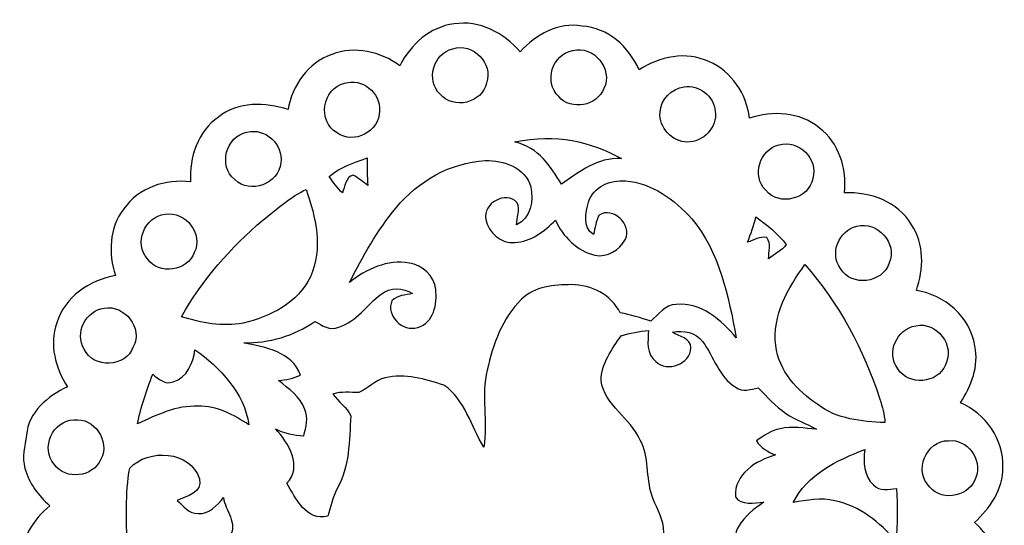
# Model space of a CAD drawing. Units: millimetres. Extents: x -140 to 140, y -88 to 99.
# Drawn here: x -132 to -117, y 90 to 98 of the extents above; entities that cross this region are included whole.
import ezdxf

# ---------------------------------------------------------------- set-up
doc = ezdxf.new("R2010")
doc.units = ezdxf.units.MM
doc.header["$MEASUREMENT"] = 0
doc.layers.add('Layer 1', color=7, linetype='Continuous')

msp = doc.modelspace()

# ---------------------------------------------------------------- linework, layer by layer
at = {"layer": 'Layer 1', "color": 250}
for points, knots in [([(-124.4402, 97.9033), (-124.1977, 98.1739), (-123.8389, 98.3734), (-123.4658, 98.3098), (-123.4658, 98.3098), (-123.0573, 98.2829), (-122.7243, 97.9826), (-122.566, 97.619), (-122.566, 97.619), (-122.2452, 97.8289), (-121.8244, 97.9187), (-121.4658, 97.7477), (-121.4658, 97.7477), (-121.1055, 97.5986), (-120.8712, 97.2368), (-120.8248, 96.8567), (-120.8248, 96.8567), (-120.4612, 96.9803), (-120.0333, 96.9558), (-119.7276, 96.7054), (-119.7276, 96.7054), (-119.4111, 96.4707), (-119.2871, 96.0575), (-119.3287, 95.6769), (-119.3287, 95.6769), (-118.9214, 95.7013), (-118.4844, 95.5407), (-118.2698, 95.1771), (-118.2698, 95.1771), (-118.0618, 94.8718), (-118.0796, 94.4777), (-118.1942, 94.1406), (-118.1942, 94.1406), (-117.7478, 94.0713), (-117.3398, 93.7235), (-117.272, 93.2655), (-117.272, 93.2655), (-117.2033, 92.9469), (-117.3272, 92.6317), (-117.5001, 92.3692), (-117.5001, 92.3692), (-117.1062, 92.195), (-116.8071, 91.7951), (-116.8304, 91.3534), (-116.8304, 91.3534), (-116.8215, 91.0047), (-117.0336, 90.7091), (-117.2757, 90.48), (-117.2757, 90.48), (-117.0161, 90.2518), (-116.8358, 89.9196), (-116.858, 89.5671), (-116.858, 89.5671), (-116.8644, 89.1366), (-117.1814, 88.7798), (-117.5565, 88.6048), (-117.5565, 88.6048), (-117.4082, 88.3469), (-117.2913, 88.0478), (-117.3602, 87.7455), (-117.3602, 87.7455), (-117.4338, 87.2739), (-117.8573, 86.9157), (-118.3236, 86.8665), (-118.3236, 86.8665), (-118.2218, 86.5439), (-118.2109, 86.1734), (-118.402, 85.8804), (-118.402, 85.8804), (-118.6185, 85.4986), (-119.0798, 85.3244), (-119.5034, 85.374), (-119.5034, 85.374), (-119.4907, 84.9942), (-119.6129, 84.5847), (-119.9395, 84.3609), (-119.9395, 84.3609), (-120.249, 84.114), (-120.677, 84.1132), (-121.0373, 84.2381), (-121.0373, 84.2381), (-121.1153, 83.8498), (-121.3715, 83.4807), (-121.7613, 83.3585), (-121.7613, 83.3585), (-122.1183, 83.2266), (-122.5144, 83.3374), (-122.815, 83.5513), (-122.815, 83.5513), (-122.9654, 83.1927), (-123.304, 82.917), (-123.696, 82.8819), (-123.696, 82.8819), (-124.0854, 82.8296), (-124.4556, 83.036), (-124.7005, 83.3268), (-124.7005, 83.3268), (-124.8923, 83.1244), (-125.1336, 82.9537), (-125.4174, 82.9177), (-125.4174, 82.9177), (-125.9056, 82.8307), (-126.3999, 83.1534), (-126.5742, 83.6068), (-126.5742, 83.6068), (-126.8186, 83.4718), (-127.0927, 83.3559), (-127.3788, 83.3997), (-127.3788, 83.3997), (-127.8723, 83.4466), (-128.2757, 83.8811), (-128.3173, 84.3704), (-128.3173, 84.3704), (-128.6646, 84.2618), (-129.0699, 84.2614), (-129.3715, 84.4896), (-129.3715, 84.4896), (-129.7125, 84.7184), (-129.8618, 85.1491), (-129.8139, 85.5472), (-129.8139, 85.5472), (-130.1424, 85.5431), (-130.492, 85.6191), (-130.7261, 85.8661), (-130.7261, 85.8661), (-131.0514, 86.1726), (-131.1155, 86.6764), (-130.9444, 87.0786), (-130.9444, 87.0786), (-131.2682, 87.1518), (-131.5896, 87.3251), (-131.7508, 87.627), (-131.7508, 87.627), (-131.9478, 87.9601), (-131.9296, 88.3953), (-131.7247, 88.7204), (-131.7247, 88.7204), (-131.7029, 88.7713), (-131.6225, 88.8546), (-131.7106, 88.8888), (-131.7106, 88.8888), (-132.0715, 89.0759), (-132.3334, 89.4576), (-132.3146, 89.8721), (-132.3146, 89.8721), (-132.3189, 90.2201), (-132.1171, 90.5283), (-131.8593, 90.7456), (-131.8593, 90.7456), (-132.0367, 90.9037), (-132.1884, 91.1), (-132.25, 91.3329), (-132.25, 91.3329), (-132.304, 91.5062), (-132.2482, 91.6863), (-132.2265, 91.8598), (-132.2265, 91.8598), (-132.1978, 92.2208), (-131.8889, 92.4772), (-131.5813, 92.6202), (-131.5813, 92.6202), (-131.7702, 92.9163), (-131.8724, 93.2884), (-131.7457, 93.6294), (-131.7457, 93.6294), (-131.625, 94.0424), (-131.2292, 94.3), (-130.8226, 94.3761), (-130.8226, 94.3761), (-130.9383, 94.7217), (-130.9225, 95.1299), (-130.691, 95.4258), (-130.691, 95.4258), (-130.4613, 95.7619), (-130.0308, 95.9028), (-129.6375, 95.8509), (-129.6375, 95.8509), (-129.6636, 96.2363), (-129.5258, 96.6478), (-129.1987, 96.8747), (-129.1987, 96.8747), (-128.8874, 97.1166), (-128.461, 97.1139), (-128.102, 96.9908), (-128.102, 96.9908), (-128.0355, 97.3724), (-127.7858, 97.7297), (-127.412, 97.8612), (-127.412, 97.8612), (-127.0536, 98.0024), (-126.6432, 97.9063), (-126.339, 97.6846), (-126.339, 97.6846), (-126.1685, 98.0154), (-125.8651, 98.2989), (-125.4828, 98.3428), (-125.4828, 98.3428), (-125.0813, 98.4096), (-124.6978, 98.1976), (-124.4402, 97.9033)], [0, 0, 0, 0, 0.0196078, 0.0196078, 0.0196078, 0.0196078, 0.0392157, 0.0392157, 0.0392157, 0.0392157, 0.0588235, 0.0588235, 0.0588235, 0.0588235, 0.0784314, 0.0784314, 0.0784314, 0.0784314, 0.0980392, 0.0980392, 0.0980392, 0.0980392, 0.1176471, 0.1176471, 0.1176471, 0.1176471, 0.1372549, 0.1372549, 0.1372549, 0.1372549, 0.1568627, 0.1568627, 0.1568627, 0.1568627, 0.1764706, 0.1764706, 0.1764706, 0.1764706, 0.1960784, 0.1960784, 0.1960784, 0.1960784, 0.2156863, 0.2156863, 0.2156863, 0.2156863, 0.2352941, 0.2352941, 0.2352941, 0.2352941, 0.254902, 0.254902, 0.254902, 0.254902, 0.2745098, 0.2745098, 0.2745098, 0.2745098, 0.2941176, 0.2941176, 0.2941176, 0.2941176, 0.3137255, 0.3137255, 0.3137255, 0.3137255, 0.3333333, 0.3333333, 0.3333333, 0.3333333, 0.3529412, 0.3529412, 0.3529412, 0.3529412, 0.372549, 0.372549, 0.372549, 0.372549, 0.3921569, 0.3921569, 0.3921569, 0.3921569, 0.4117647, 0.4117647, 0.4117647, 0.4117647, 0.4313725, 0.4313725, 0.4313725, 0.4313725, 0.4509804, 0.4509804, 0.4509804, 0.4509804, 0.4705882, 0.4705882, 0.4705882, 0.4705882, 0.4901961, 0.4901961, 0.4901961, 0.4901961, 0.5098039, 0.5098039, 0.5098039, 0.5098039, 0.5294118, 0.5294118, 0.5294118, 0.5294118, 0.5490196, 0.5490196, 0.5490196, 0.5490196, 0.5686275, 0.5686275, 0.5686275, 0.5686275, 0.5882353, 0.5882353, 0.5882353, 0.5882353, 0.6078431, 0.6078431, 0.6078431, 0.6078431, 0.627451, 0.627451, 0.627451, 0.627451, 0.6470588, 0.6470588, 0.6470588, 0.6470588, 0.6666667, 0.6666667, 0.6666667, 0.6666667, 0.6862745, 0.6862745, 0.6862745, 0.6862745, 0.7058824, 0.7058824, 0.7058824, 0.7058824, 0.7254902, 0.7254902, 0.7254902, 0.7254902, 0.745098, 0.745098, 0.745098, 0.745098, 0.7647059, 0.7647059, 0.7647059, 0.7647059, 0.7843137, 0.7843137, 0.7843137, 0.7843137, 0.8039216, 0.8039216, 0.8039216, 0.8039216, 0.8235294, 0.8235294, 0.8235294, 0.8235294, 0.8431373, 0.8431373, 0.8431373, 0.8431373, 0.8627451, 0.8627451, 0.8627451, 0.8627451, 0.8823529, 0.8823529, 0.8823529, 0.8823529, 0.9019608, 0.9019608, 0.9019608, 0.9019608, 0.9215686, 0.9215686, 0.9215686, 0.9215686, 0.9411765, 0.9411765, 0.9411765, 0.9411765, 0.9607843, 0.9607843, 0.9607843, 0.9607843, 1, 1, 1, 1]), ([(-125.5029, 97.9517), (-125.5029, 97.9517), (-125.5029, 97.9517), (-125.5029, 97.9517), (-125.5029, 97.9517), (-125.8124, 97.8806), (-125.9331, 97.4534), (-125.7035, 97.2327), (-125.7035, 97.2327), (-125.4924, 96.9865), (-125.042, 97.095), (-124.97, 97.411), (-124.97, 97.411), (-124.8604, 97.722), (-125.1927, 98.0516), (-125.5029, 97.9517)], [0, 0, 0, 0, 0.2, 0.2, 0.2, 0.2, 0.4, 0.4, 0.4, 0.4, 0.6, 0.6, 0.6, 0.6, 1, 1, 1, 1]), ([(-123.6109, 97.9236), (-123.6109, 97.9236), (-123.6109, 97.9236), (-123.6109, 97.9236), (-123.6109, 97.9236), (-123.9369, 97.8729), (-124.0738, 97.4218), (-123.8336, 97.1975), (-123.8336, 97.1975), (-123.6352, 96.9689), (-123.2311, 97.049), (-123.1203, 97.3256), (-123.1203, 97.3256), (-122.9724, 97.6287), (-123.2807, 98.0132), (-123.6109, 97.9236)], [0, 0, 0, 0, 0.2, 0.2, 0.2, 0.2, 0.4, 0.4, 0.4, 0.4, 0.6, 0.6, 0.6, 0.6, 1, 1, 1, 1]), ([(-127.2125, 97.4072), (-127.2125, 97.4072), (-127.2125, 97.4072), (-127.2125, 97.4072), (-127.2125, 97.4072), (-127.5651, 97.3299), (-127.6409, 96.8013), (-127.3291, 96.6237), (-127.3291, 96.6237), (-127.0641, 96.4315), (-126.6563, 96.65), (-126.6584, 96.9734), (-126.6584, 96.9734), (-126.6375, 97.2576), (-126.9398, 97.4991), (-127.2125, 97.4072)], [0, 0, 0, 0, 0.2, 0.2, 0.2, 0.2, 0.4, 0.4, 0.4, 0.4, 0.6, 0.6, 0.6, 0.6, 1, 1, 1, 1]), ([(-121.8568, 97.3499), (-121.8568, 97.3499), (-121.8568, 97.3499), (-121.8568, 97.3499), (-121.8568, 97.3499), (-122.0558, 97.3249), (-122.225, 97.1507), (-122.2351, 96.9491), (-122.2351, 96.9491), (-122.2573, 96.7093), (-122.045, 96.4818), (-121.8057, 96.4808), (-121.8057, 96.4808), (-121.5566, 96.4751), (-121.328, 96.712), (-121.3644, 96.9647), (-121.3644, 96.9647), (-121.3798, 97.2039), (-121.6226, 97.3886), (-121.8568, 97.3499)], [0, 0, 0, 0, 0.1666667, 0.1666667, 0.1666667, 0.1666667, 0.3333333, 0.3333333, 0.3333333, 0.3333333, 0.5, 0.5, 0.5, 0.5, 0.6666667, 0.6666667, 0.6666667, 0.6666667, 1, 1, 1, 1]), ([(-128.7497, 96.6365), (-128.7497, 96.6365), (-128.7497, 96.6365), (-128.7497, 96.6365), (-128.7497, 96.6365), (-129.083, 96.5753), (-129.2059, 96.1016), (-128.9421, 95.8875), (-128.9421, 95.8875), (-128.7022, 95.6511), (-128.2481, 95.8196), (-128.2178, 96.1529), (-128.2178, 96.1529), (-128.1675, 96.4438), (-128.4655, 96.7104), (-128.7497, 96.6365)], [0, 0, 0, 0, 0.2, 0.2, 0.2, 0.2, 0.4, 0.4, 0.4, 0.4, 0.6, 0.6, 0.6, 0.6, 1, 1, 1, 1]), ([(-124.5238, 96.4812), (-124.5238, 96.4812), (-124.5051, 96.4851), (-124.5238, 96.4812), (-124.5238, 96.4812), (-124.1422, 96.3918), (-123.9699, 96.1034), (-123.7894, 95.8136), (-123.7894, 95.8136), (-123.5107, 96.0093), (-123.2258, 96.2399), (-122.8461, 96.2205), (-122.8461, 96.2205), (-122.8461, 96.2205), (-122.8461, 96.2205), (-122.8461, 96.2205), (-122.8461, 96.2205), (-123.3355, 96.4868), (-123.8687, 96.6196), (-124.5238, 96.4812)], [0, 0, 0, 0, 0.1666667, 0.1666667, 0.1666667, 0.1666667, 0.3333333, 0.3333333, 0.3333333, 0.3333333, 0.5, 0.5, 0.5, 0.5, 0.6666667, 0.6666667, 0.6666667, 0.6666667, 1, 1, 1, 1]), ([(-120.3596, 96.4346), (-120.3596, 96.4346), (-120.3596, 96.4346), (-120.3596, 96.4346), (-120.3596, 96.4346), (-120.6663, 96.3684), (-120.7961, 95.9399), (-120.5691, 95.7192), (-120.5691, 95.7192), (-120.3594, 95.4605), (-119.8872, 95.5778), (-119.827, 95.9066), (-119.827, 95.9066), (-119.7291, 96.213), (-120.0562, 96.5277), (-120.3596, 96.4346)], [0, 0, 0, 0, 0.2, 0.2, 0.2, 0.2, 0.4, 0.4, 0.4, 0.4, 0.6, 0.6, 0.6, 0.6, 1, 1, 1, 1]), ([(-126.3984, 95.4421), (-126.3984, 95.4421), (-126.3984, 95.4421), (-126.3984, 95.4421), (-126.3984, 95.4421), (-126.6923, 95.085), (-126.9263, 94.681), (-127.1318, 94.2676), (-127.1318, 94.2676), (-126.8693, 94.4783), (-126.5311, 94.632), (-126.1885, 94.5718), (-126.1885, 94.5718), (-125.9808, 94.5392), (-125.7938, 94.3713), (-125.7737, 94.1567), (-125.7737, 94.1567), (-125.7438, 93.9312), (-125.8049, 93.6246), (-126.0575, 93.5576), (-126.0575, 93.5576), (-126.2922, 93.48), (-126.5664, 93.7442), (-126.4629, 93.9787), (-126.4629, 93.9787), (-126.3833, 94.071), (-126.2476, 94.0602), (-126.1396, 94.0924), (-126.1396, 94.0924), (-126.2885, 94.1847), (-126.4888, 94.193), (-126.631, 94.0828), (-126.631, 94.0828), (-126.8591, 93.9158), (-127.0182, 93.647), (-127.3028, 93.5632), (-127.3028, 93.5632), (-127.4367, 93.4985), (-127.5666, 93.5874), (-127.679, 93.6521), (-127.679, 93.6521), (-128.0059, 93.4225), (-128.401, 93.3074), (-128.7995, 93.3133), (-128.7995, 93.3133), (-128.4647, 93.2437), (-128.0354, 93.1722), (-127.9048, 92.8033), (-127.9048, 92.8033), (-128.0154, 92.7566), (-128.1321, 92.7293), (-128.2515, 92.7193), (-128.2515, 92.7193), (-128.0942, 92.589), (-127.9061, 92.4672), (-127.8375, 92.2638), (-127.8375, 92.2638), (-127.7808, 92.1295), (-127.8168, 91.9833), (-127.8542, 91.8495), (-127.8542, 91.8495), (-128.0097, 91.8511), (-128.1604, 91.8889), (-128.2998, 91.9561), (-128.2998, 91.9561), (-128.0969, 91.7431), (-127.8645, 91.3542), (-128.123, 91.1002), (-128.123, 91.1002), (-127.9794, 90.8641), (-127.8147, 90.4937), (-127.4732, 90.5816), (-127.4732, 90.5816), (-127.4302, 90.7251), (-127.3966, 90.8727), (-127.3315, 91.0088), (-127.3315, 91.0088), (-127.1265, 91.3555), (-127.1391, 91.7752), (-127.1105, 92.1635), (-127.1105, 92.1635), (-127.1799, 92.2944), (-127.3051, 92.3858), (-127.3933, 92.5037), (-127.3933, 92.5037), (-127.2609, 92.5518), (-127.1214, 92.5309), (-126.9849, 92.5284), (-126.9849, 92.5284), (-126.839, 92.5924), (-126.7291, 92.726), (-126.5695, 92.7621), (-126.5695, 92.7621), (-126.2601, 92.8395), (-125.9394, 92.7384), (-125.6447, 92.647), (-125.6447, 92.647), (-125.3071, 92.4197), (-125.22, 91.9952), (-125.0157, 91.6684), (-125.0157, 91.6684), (-124.948, 92.0724), (-125.0607, 92.484), (-124.9597, 92.8846), (-124.9597, 92.8846), (-124.8703, 93.2896), (-124.7246, 93.7078), (-124.4181, 94.0015), (-124.4181, 94.0015), (-124.2128, 94.206), (-123.9043, 94.2278), (-123.6306, 94.2316), (-123.6306, 94.2316), (-123.319, 94.2324), (-123.0055, 94.0724), (-122.8651, 93.7867), (-122.8651, 93.7867), (-122.6996, 93.7604), (-122.5415, 93.7052), (-122.3821, 93.6556), (-122.3821, 93.6556), (-122.2617, 93.7607), (-122.1583, 93.9137), (-121.9809, 93.9209), (-121.9809, 93.9209), (-121.588, 93.9585), (-121.2685, 93.6734), (-121.0343, 93.3921), (-121.0343, 93.3921), (-121.1546, 94.0484), (-121.2959, 94.7437), (-121.7335, 95.2701), (-121.7335, 95.2701), (-122.0059, 95.5708), (-122.3641, 95.8359), (-122.7809, 95.8676), (-122.7809, 95.8676), (-123.015, 95.8895), (-123.2894, 95.7752), (-123.3617, 95.5345), (-123.3617, 95.5345), (-123.414, 95.3681), (-123.4595, 95.1339), (-123.2858, 95.0216), (-123.2858, 95.0216), (-123.2573, 95.1236), (-123.2488, 95.2334), (-123.1975, 95.3268), (-123.1975, 95.3268), (-122.9805, 95.4728), (-122.6708, 95.1749), (-122.7823, 94.9463), (-122.7823, 94.9463), (-122.8711, 94.7781), (-123.0698, 94.653), (-123.2637, 94.6973), (-123.2637, 94.6973), (-123.5463, 94.7642), (-123.7684, 94.9895), (-123.8855, 95.2486), (-123.8855, 95.2486), (-124.0577, 95.0717), (-124.2713, 94.91), (-124.5267, 94.895), (-124.5267, 94.895), (-124.7448, 94.8723), (-124.9412, 95.0543), (-124.9848, 95.2592), (-124.9848, 95.2592), (-125.0349, 95.5119), (-124.6646, 95.7218), (-124.4885, 95.5239), (-124.4885, 95.5239), (-124.4407, 95.4142), (-124.4961, 95.2898), (-124.4975, 95.1748), (-124.4975, 95.1748), (-124.2733, 95.2802), (-124.2281, 95.5545), (-124.2725, 95.7753), (-124.2725, 95.7753), (-124.3635, 96.0747), (-124.7048, 96.1994), (-124.9925, 96.1866), (-124.9925, 96.1866), (-125.5407, 96.1596), (-126.0541, 95.8621), (-126.3984, 95.4421)], [0, 0, 0, 0, 0.0208333, 0.0208333, 0.0208333, 0.0208333, 0.0416667, 0.0416667, 0.0416667, 0.0416667, 0.0625, 0.0625, 0.0625, 0.0625, 0.0833333, 0.0833333, 0.0833333, 0.0833333, 0.1041667, 0.1041667, 0.1041667, 0.1041667, 0.125, 0.125, 0.125, 0.125, 0.1458333, 0.1458333, 0.1458333, 0.1458333, 0.1666667, 0.1666667, 0.1666667, 0.1666667, 0.1875, 0.1875, 0.1875, 0.1875, 0.2083333, 0.2083333, 0.2083333, 0.2083333, 0.2291667, 0.2291667, 0.2291667, 0.2291667, 0.25, 0.25, 0.25, 0.25, 0.2708333, 0.2708333, 0.2708333, 0.2708333, 0.2916667, 0.2916667, 0.2916667, 0.2916667, 0.3125, 0.3125, 0.3125, 0.3125, 0.3333333, 0.3333333, 0.3333333, 0.3333333, 0.3541667, 0.3541667, 0.3541667, 0.3541667, 0.375, 0.375, 0.375, 0.375, 0.3958333, 0.3958333, 0.3958333, 0.3958333, 0.4166667, 0.4166667, 0.4166667, 0.4166667, 0.4375, 0.4375, 0.4375, 0.4375, 0.4583333, 0.4583333, 0.4583333, 0.4583333, 0.4791667, 0.4791667, 0.4791667, 0.4791667, 0.5, 0.5, 0.5, 0.5, 0.5208333, 0.5208333, 0.5208333, 0.5208333, 0.5416667, 0.5416667, 0.5416667, 0.5416667, 0.5625, 0.5625, 0.5625, 0.5625, 0.5833333, 0.5833333, 0.5833333, 0.5833333, 0.6041667, 0.6041667, 0.6041667, 0.6041667, 0.625, 0.625, 0.625, 0.625, 0.6458333, 0.6458333, 0.6458333, 0.6458333, 0.6666667, 0.6666667, 0.6666667, 0.6666667, 0.6875, 0.6875, 0.6875, 0.6875, 0.7083333, 0.7083333, 0.7083333, 0.7083333, 0.7291667, 0.7291667, 0.7291667, 0.7291667, 0.75, 0.75, 0.75, 0.75, 0.7708333, 0.7708333, 0.7708333, 0.7708333, 0.7916667, 0.7916667, 0.7916667, 0.7916667, 0.8125, 0.8125, 0.8125, 0.8125, 0.8333333, 0.8333333, 0.8333333, 0.8333333, 0.8541667, 0.8541667, 0.8541667, 0.8541667, 0.875, 0.875, 0.875, 0.875, 0.8958333, 0.8958333, 0.8958333, 0.8958333, 0.9166667, 0.9166667, 0.9166667, 0.9166667, 0.9375, 0.9375, 0.9375, 0.9375, 0.9583333, 0.9583333, 0.9583333, 0.9583333, 1, 1, 1, 1]), ([(-127.4508, 95.9361), (-127.4508, 95.9361), (-127.4508, 95.9361), (-127.4508, 95.9361), (-127.4508, 95.9361), (-127.3934, 95.8413), (-127.3177, 95.76), (-127.2448, 95.677), (-127.2448, 95.677), (-127.2021, 95.7727), (-127.1964, 95.9271), (-127.0764, 95.9586), (-127.0764, 95.9586), (-126.9903, 95.9152), (-126.9172, 95.8511), (-126.8418, 95.7925), (-126.8418, 95.7925), (-126.857, 95.9374), (-126.8593, 96.0835), (-126.8524, 96.2288), (-126.8524, 96.2288), (-127.0595, 96.1561), (-127.2902, 96.0848), (-127.4508, 95.9361)], [0, 0, 0, 0, 0.1428571, 0.1428571, 0.1428571, 0.1428571, 0.2857143, 0.2857143, 0.2857143, 0.2857143, 0.4285714, 0.4285714, 0.4285714, 0.4285714, 0.5714286, 0.5714286, 0.5714286, 0.5714286, 0.7142857, 0.7142857, 0.7142857, 0.7142857, 1, 1, 1, 1]), ([(-128.498, 95.2496), (-128.498, 95.2496), (-128.498, 95.2496), (-128.498, 95.2496), (-128.498, 95.2496), (-129.0058, 94.8171), (-129.4537, 94.3062), (-129.7832, 93.725), (-129.7832, 93.725), (-129.4704, 93.6309), (-129.1364, 93.5625), (-128.8105, 93.6238), (-128.8105, 93.6238), (-128.3868, 93.7263), (-127.9425, 93.9419), (-127.7494, 94.3572), (-127.7494, 94.3572), (-127.5443, 94.7965), (-127.6669, 95.2964), (-127.8148, 95.7327), (-127.8148, 95.7327), (-128.0673, 95.6104), (-128.2796, 95.4222), (-128.498, 95.2496)], [0, 0, 0, 0, 0.1428571, 0.1428571, 0.1428571, 0.1428571, 0.2857143, 0.2857143, 0.2857143, 0.2857143, 0.4285714, 0.4285714, 0.4285714, 0.4285714, 0.5714286, 0.5714286, 0.5714286, 0.5714286, 0.7142857, 0.7142857, 0.7142857, 0.7142857, 1, 1, 1, 1]), ([(-130.0403, 95.3427), (-130.0403, 95.3427), (-130.0403, 95.3427), (-130.0403, 95.3427), (-130.0403, 95.3427), (-130.3614, 95.3071), (-130.5375, 94.8823), (-130.3201, 94.6362), (-130.3201, 94.6362), (-130.1348, 94.3796), (-129.6924, 94.4413), (-129.5799, 94.7361), (-129.5799, 94.7361), (-129.4352, 95.0318), (-129.72, 95.3975), (-130.0403, 95.3427)], [0, 0, 0, 0, 0.2, 0.2, 0.2, 0.2, 0.4, 0.4, 0.4, 0.4, 0.6, 0.6, 0.6, 0.6, 1, 1, 1, 1]), ([(-120.7246, 95.3019), (-120.7246, 95.3019), (-120.7246, 95.3019), (-120.7246, 95.3019), (-120.7246, 95.3019), (-120.7583, 95.1648), (-120.8031, 95.0305), (-120.8582, 94.9009), (-120.8582, 94.9009), (-120.7591, 94.9303), (-120.6582, 94.9999), (-120.5516, 94.9734), (-120.5516, 94.9734), (-120.4812, 94.8745), (-120.5212, 94.751), (-120.5257, 94.6396), (-120.5257, 94.6396), (-120.4335, 94.7142), (-120.3189, 94.7666), (-120.2457, 94.862), (-120.2457, 94.862), (-120.3746, 95.038), (-120.5532, 95.1705), (-120.7246, 95.3019)], [0, 0, 0, 0, 0.1428571, 0.1428571, 0.1428571, 0.1428571, 0.2857143, 0.2857143, 0.2857143, 0.2857143, 0.4285714, 0.4285714, 0.4285714, 0.4285714, 0.5714286, 0.5714286, 0.5714286, 0.5714286, 0.7142857, 0.7142857, 0.7142857, 0.7142857, 1, 1, 1, 1]), ([(-119.1325, 95.1513), (-119.1325, 95.1513), (-119.1325, 95.1513), (-119.1325, 95.1513), (-119.1325, 95.1513), (-119.4173, 95.0913), (-119.5669, 94.7205), (-119.3896, 94.4845), (-119.3896, 94.4845), (-119.2144, 94.1915), (-118.7253, 94.2526), (-118.6203, 94.5748), (-118.6203, 94.5748), (-118.4864, 94.8827), (-118.8112, 95.2454), (-119.1325, 95.1513)], [0, 0, 0, 0, 0.2, 0.2, 0.2, 0.2, 0.4, 0.4, 0.4, 0.4, 0.6, 0.6, 0.6, 0.6, 1, 1, 1, 1]), ([(-119.9523, 94.5471), (-119.9523, 94.5471), (-119.9523, 94.5471), (-119.9523, 94.5471), (-119.9523, 94.5471), (-120.2168, 94.1782), (-120.4704, 93.7425), (-120.4114, 93.2706), (-120.4114, 93.2706), (-120.365, 92.87), (-120.0679, 92.5587), (-119.7496, 92.3396), (-119.7496, 92.3396), (-119.4485, 92.1109), (-119.0561, 92.0712), (-118.6909, 92.0567), (-118.6909, 92.0567), (-118.694, 92.1839), (-118.7304, 92.3067), (-118.7703, 92.4269), (-118.7703, 92.4269), (-119.021, 93.2006), (-119.4109, 93.9367), (-119.9523, 94.5471)], [0, 0, 0, 0, 0.1428571, 0.1428571, 0.1428571, 0.1428571, 0.2857143, 0.2857143, 0.2857143, 0.2857143, 0.4285714, 0.4285714, 0.4285714, 0.4285714, 0.5714286, 0.5714286, 0.5714286, 0.5714286, 0.7142857, 0.7142857, 0.7142857, 0.7142857, 1, 1, 1, 1]), ([(-131.0023, 93.8603), (-131.0023, 93.8603), (-131.0023, 93.8603), (-131.0023, 93.8603), (-131.0023, 93.8603), (-131.29, 93.8223), (-131.4741, 93.4677), (-131.3177, 93.2149), (-131.3177, 93.2149), (-131.1713, 92.902), (-130.6622, 92.928), (-130.5416, 93.2489), (-130.5416, 93.2489), (-130.3871, 93.5468), (-130.677, 93.9207), (-131.0023, 93.8603)], [0, 0, 0, 0, 0.2, 0.2, 0.2, 0.2, 0.4, 0.4, 0.4, 0.4, 0.6, 0.6, 0.6, 0.6, 1, 1, 1, 1]), ([(-118.2028, 93.583), (-118.2028, 93.583), (-118.2028, 93.583), (-118.2028, 93.583), (-118.2028, 93.583), (-118.5045, 93.5365), (-118.6737, 93.1545), (-118.4887, 92.9064), (-118.4887, 92.9064), (-118.3176, 92.6355), (-117.859, 92.6654), (-117.7362, 92.966), (-117.7362, 92.966), (-117.5747, 93.2644), (-117.8733, 93.6575), (-118.2028, 93.583)], [0, 0, 0, 0, 0.2, 0.2, 0.2, 0.2, 0.4, 0.4, 0.4, 0.4, 0.6, 0.6, 0.6, 0.6, 1, 1, 1, 1]), ([(-122.0374, 93.4799), (-122.0374, 93.4799), (-122.0374, 93.4799), (-122.0374, 93.4799), (-122.0374, 93.4799), (-121.9349, 93.4156), (-121.7486, 93.3873), (-121.7487, 93.2352), (-121.7487, 93.2352), (-121.7581, 92.9787), (-122.1174, 92.8456), (-122.3034, 93.017), (-122.3034, 93.017), (-122.4525, 93.1351), (-122.4307, 93.3413), (-122.4161, 93.5091), (-122.4161, 93.5091), (-122.5623, 93.492), (-122.7098, 93.4741), (-122.8496, 93.4255), (-122.8496, 93.4255), (-122.9961, 93.2169), (-123.1622, 92.9822), (-123.1658, 92.7186), (-123.1658, 92.7186), (-123.1094, 92.3244), (-122.7008, 92.1292), (-122.5503, 91.7804), (-122.5503, 91.7804), (-122.3992, 91.5131), (-122.4606, 91.1939), (-122.365, 90.9107), (-122.365, 90.9107), (-122.3136, 90.7372), (-122.199, 90.5848), (-122.1823, 90.4008), (-122.1823, 90.4008), (-122.1305, 89.9552), (-122.1953, 89.5075), (-122.2197, 89.0623), (-122.2197, 89.0623), (-122.0951, 89.0795), (-121.9693, 89.0938), (-121.8441, 89.1077), (-121.8441, 89.1077), (-121.9523, 89.2249), (-122.0744, 89.3479), (-122.0992, 89.5132), (-122.0992, 89.5132), (-122.1294, 89.7056), (-122.0307, 89.894), (-121.8859, 90.0144), (-121.8859, 90.0144), (-121.8794, 89.9313), (-121.8744, 89.848), (-121.8691, 89.764), (-121.8691, 89.764), (-121.7747, 89.7162), (-121.6711, 89.6455), (-121.5613, 89.6933), (-121.5613, 89.6933), (-121.3734, 89.7673), (-121.2098, 89.9007), (-121.0801, 90.054), (-121.0801, 90.054), (-121.0533, 90.1768), (-121.0662, 90.3124), (-120.9935, 90.4215), (-120.9935, 90.4215), (-120.9023, 90.5847), (-120.751, 90.6994), (-120.5975, 90.8002), (-120.5975, 90.8002), (-120.7436, 90.7978), (-120.9578, 90.7414), (-121.0484, 90.8855), (-121.0484, 90.8855), (-121.0653, 91.2511), (-120.721, 91.4528), (-120.4175, 91.5469), (-120.4175, 91.5469), (-120.5344, 91.5954), (-120.6502, 91.6553), (-120.7159, 91.7688), (-120.7159, 91.7688), (-120.5999, 91.8473), (-120.482, 91.9323), (-120.342, 91.9603), (-120.342, 91.9603), (-120.1529, 92.0036), (-119.9601, 91.9627), (-119.7697, 91.9548), (-119.7697, 91.9548), (-119.9277, 92.0421), (-120.1026, 92.0977), (-120.2519, 92.2005), (-120.2519, 92.2005), (-120.4167, 92.313), (-120.552, 92.4606), (-120.6859, 92.6069), (-120.6859, 92.6069), (-120.8021, 92.5795), (-120.9358, 92.5332), (-121.0426, 92.6144), (-121.0426, 92.6144), (-121.3133, 92.7717), (-121.3839, 93.0986), (-121.5641, 93.3328), (-121.5641, 93.3328), (-121.6724, 93.478), (-121.8671, 93.5202), (-122.0374, 93.4799)], [0, 0, 0, 0, 0.0344828, 0.0344828, 0.0344828, 0.0344828, 0.0689655, 0.0689655, 0.0689655, 0.0689655, 0.1034483, 0.1034483, 0.1034483, 0.1034483, 0.137931, 0.137931, 0.137931, 0.137931, 0.1724138, 0.1724138, 0.1724138, 0.1724138, 0.2068966, 0.2068966, 0.2068966, 0.2068966, 0.2413793, 0.2413793, 0.2413793, 0.2413793, 0.2758621, 0.2758621, 0.2758621, 0.2758621, 0.3103448, 0.3103448, 0.3103448, 0.3103448, 0.3448276, 0.3448276, 0.3448276, 0.3448276, 0.3793103, 0.3793103, 0.3793103, 0.3793103, 0.4137931, 0.4137931, 0.4137931, 0.4137931, 0.4482759, 0.4482759, 0.4482759, 0.4482759, 0.4827586, 0.4827586, 0.4827586, 0.4827586, 0.5172414, 0.5172414, 0.5172414, 0.5172414, 0.5517241, 0.5517241, 0.5517241, 0.5517241, 0.5862069, 0.5862069, 0.5862069, 0.5862069, 0.6206897, 0.6206897, 0.6206897, 0.6206897, 0.6551724, 0.6551724, 0.6551724, 0.6551724, 0.6896552, 0.6896552, 0.6896552, 0.6896552, 0.7241379, 0.7241379, 0.7241379, 0.7241379, 0.7586207, 0.7586207, 0.7586207, 0.7586207, 0.7931034, 0.7931034, 0.7931034, 0.7931034, 0.8275862, 0.8275862, 0.8275862, 0.8275862, 0.862069, 0.862069, 0.862069, 0.862069, 0.8965517, 0.8965517, 0.8965517, 0.8965517, 0.9310345, 0.9310345, 0.9310345, 0.9310345, 1, 1, 1, 1]), ([(-129.5698, 93.2053), (-129.5698, 93.2053), (-129.5698, 93.2053), (-129.5698, 93.2053), (-129.5698, 93.2053), (-129.5994, 92.9965), (-129.6927, 92.7636), (-129.914, 92.6978), (-129.914, 92.6978), (-130.0399, 92.6482), (-130.1452, 92.746), (-130.236, 92.8185), (-130.236, 92.8185), (-130.3321, 92.5629), (-130.4213, 92.3042), (-130.4756, 92.036), (-130.4756, 92.036), (-130.1734, 92.174), (-129.8633, 92.3334), (-129.5201, 92.3126), (-129.5201, 92.3126), (-129.2234, 92.3257), (-128.9594, 92.1767), (-128.7178, 92.0222), (-128.7178, 92.0222), (-128.7945, 92.5263), (-129.1709, 92.9204), (-129.5698, 93.2053)], [0, 0, 0, 0, 0.125, 0.125, 0.125, 0.125, 0.25, 0.25, 0.25, 0.25, 0.375, 0.375, 0.375, 0.375, 0.5, 0.5, 0.5, 0.5, 0.625, 0.625, 0.625, 0.625, 0.75, 0.75, 0.75, 0.75, 1, 1, 1, 1]), ([(-131.4782, 92.0985), (-131.4782, 92.0985), (-131.4782, 92.0985), (-131.4782, 92.0985), (-131.4782, 92.0985), (-131.8136, 92.0939), (-132.0091, 91.6484), (-131.7897, 91.3983), (-131.7897, 91.3983), (-131.6113, 91.1411), (-131.1726, 91.1929), (-131.0528, 91.4797), (-131.0528, 91.4797), (-130.9008, 91.7612), (-131.16, 92.143), (-131.4782, 92.0985)], [0, 0, 0, 0, 0.2, 0.2, 0.2, 0.2, 0.4, 0.4, 0.4, 0.4, 0.6, 0.6, 0.6, 0.6, 1, 1, 1, 1]), ([(-117.6848, 91.771), (-117.6848, 91.771), (-117.6848, 91.771), (-117.6848, 91.771), (-117.6848, 91.771), (-118.0411, 91.7743), (-118.2421, 91.2849), (-117.9824, 91.0403), (-117.9824, 91.0403), (-117.7754, 90.7947), (-117.3328, 90.8969), (-117.2496, 91.2039), (-117.2496, 91.2039), (-117.1512, 91.4782), (-117.3935, 91.8012), (-117.6848, 91.771)], [0, 0, 0, 0, 0.2, 0.2, 0.2, 0.2, 0.4, 0.4, 0.4, 0.4, 0.6, 0.6, 0.6, 0.6, 1, 1, 1, 1]), ([(-130.5991, 91.3398), (-130.5991, 91.3398), (-130.5991, 91.3398), (-130.5991, 91.3398), (-130.5991, 91.3398), (-130.6701, 90.9315), (-130.6531, 90.5137), (-130.6347, 90.1015), (-130.6347, 90.1015), (-130.5018, 90.1138), (-130.3349, 90.1499), (-130.2403, 90.0252), (-130.2403, 90.0252), (-130.0969, 89.8864), (-130.1047, 89.6755), (-130.1258, 89.4924), (-130.1258, 89.4924), (-129.6978, 89.6373), (-129.259, 89.8659), (-129.0216, 90.2678), (-129.0216, 90.2678), (-128.8831, 90.4655), (-129.098, 90.6686), (-129.1185, 90.8727), (-129.1185, 90.8727), (-129.2238, 90.7559), (-129.3414, 90.6066), (-129.5176, 90.6214), (-129.5176, 90.6214), (-129.6624, 90.6172), (-129.7563, 90.7391), (-129.8507, 90.8295), (-129.8507, 90.8295), (-129.7016, 90.8904), (-129.4432, 90.9539), (-129.4989, 91.169), (-129.4989, 91.169), (-129.6406, 91.6191), (-130.3034, 91.6487), (-130.5991, 91.3398)], [0, 0, 0, 0, 0.0909091, 0.0909091, 0.0909091, 0.0909091, 0.1818182, 0.1818182, 0.1818182, 0.1818182, 0.2727273, 0.2727273, 0.2727273, 0.2727273, 0.3636364, 0.3636364, 0.3636364, 0.3636364, 0.4545455, 0.4545455, 0.4545455, 0.4545455, 0.5454545, 0.5454545, 0.5454545, 0.5454545, 0.6363636, 0.6363636, 0.6363636, 0.6363636, 0.7272727, 0.7272727, 0.7272727, 0.7272727, 0.8181818, 0.8181818, 0.8181818, 0.8181818, 1, 1, 1, 1]), ([(-120.1364, 90.7971), (-120.1364, 90.7971), (-120.1364, 90.7971), (-120.1364, 90.7971), (-120.1364, 90.7971), (-119.9199, 90.8305), (-119.6972, 90.8803), (-119.4802, 90.8216), (-119.4802, 90.8216), (-119.0906, 90.7418), (-118.7668, 90.4855), (-118.5181, 90.1847), (-118.5181, 90.1847), (-118.4868, 90.461), (-118.4917, 90.7386), (-118.505, 91.0158), (-118.505, 91.0158), (-118.6273, 91.0036), (-118.7735, 90.9691), (-118.8681, 91.0722), (-118.8681, 91.0722), (-119.0255, 91.2125), (-119.0325, 91.4367), (-119.0073, 91.6303), (-119.0073, 91.6303), (-119.4476, 91.4656), (-119.9131, 91.2352), (-120.1364, 90.7971)], [0, 0, 0, 0, 0.125, 0.125, 0.125, 0.125, 0.25, 0.25, 0.25, 0.25, 0.375, 0.375, 0.375, 0.375, 0.5, 0.5, 0.5, 0.5, 0.625, 0.625, 0.625, 0.625, 0.75, 0.75, 0.75, 0.75, 1, 1, 1, 1])]:
    msp.add_open_spline(points, degree=3, knots=knots, dxfattribs=at)

doc.saveas('drawing.dxf')
